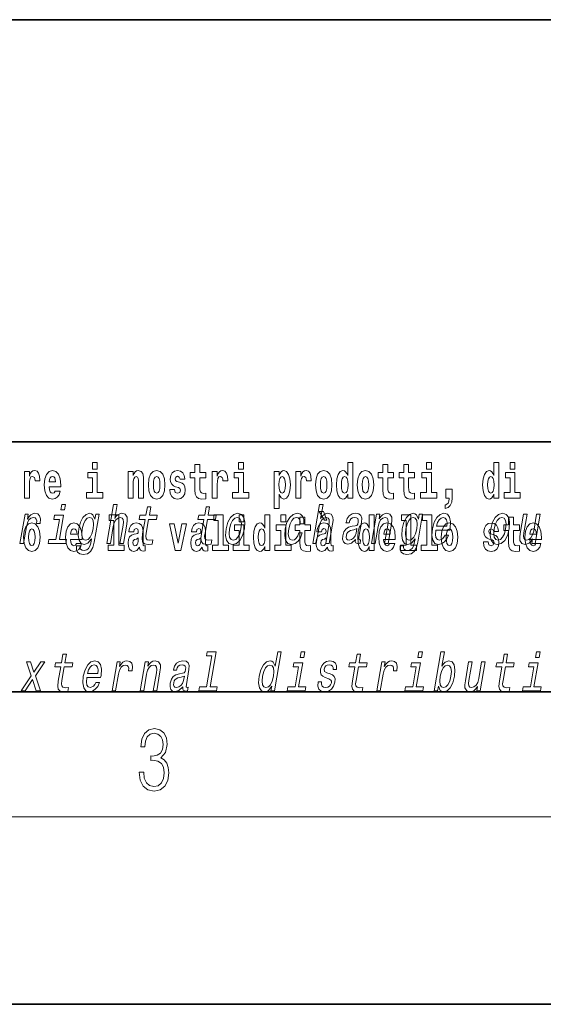
# Model space of a CAD drawing. Extents: x 0 to 210, y 0 to 297.
# Drawn here: x 128 to 145, y 0 to 32 of the extents above; entities that cross this region are included whole.
import ezdxf

# ---------------------------------------------------------------- set-up
doc = ezdxf.new("R2010")
doc.units = 0

msp = doc.modelspace()

# ---------------------------------------------------------------- linework, layer by layer
at = {"color": 7, "lineweight": 35}
for p, q in [((20, 31.5), (200, 31.5)), ((147.812393, 18), (71, 18)), ((20, 10), (200, 10)), ((20, 10), (200, 10)), ((0, 0), (210, 0))]:
    msp.add_line(p, q, dxfattribs=at)
at = {"color": 7, "lineweight": 13}
msp.add_line((204, 6), (16, 6), dxfattribs=at)
for points in [[(130.524338, 17.331532), (130.524338, 17.115969), (130.680786, 17.115969), (130.680786, 17.331532)], [(135.199829, 17.331532), (135.199829, 17.115969), (135.356262, 17.115969), (135.356262, 17.331532)], [(138.692551, 16.325047), (138.692551, 16.193491), (138.851212, 16.193491), (138.851212, 17.331532), (138.692551, 17.331532), (138.692551, 16.914673), (138.66037, 16.985998), (138.624878, 17.036718), (138.58493, 17.065248), (138.53833, 17.074759), (138.45401, 17.043058), (138.387436, 16.954298), (138.344177, 16.811647), (138.328644, 16.61986), (138.344177, 16.426489), (138.387436, 16.282251), (138.45401, 16.193491), (138.53833, 16.163376), (138.586029, 16.172886), (138.625977, 16.201416), (138.66037, 16.252136)], [(141.211136, 17.331532), (141.211136, 17.115969), (141.367584, 17.115969), (141.367584, 17.331532)], [(143.368011, 16.325047), (143.368011, 16.193491), (143.526672, 16.193491), (143.526672, 17.331532), (143.368011, 17.331532), (143.368011, 16.914673), (143.335846, 16.985998), (143.300323, 17.036718), (143.260391, 17.065248), (143.213791, 17.074759), (143.129471, 17.043058), (143.062897, 16.954298), (143.019623, 16.811647), (143.004089, 16.61986), (143.019623, 16.426489), (143.062897, 16.282251), (143.129471, 16.193491), (143.213791, 16.163376), (143.261505, 16.172886), (143.301453, 16.201416), (143.335846, 16.252136)], [(143.882828, 17.331532), (143.882828, 17.115969), (144.039276, 17.115969), (144.039276, 17.331532)], [(128.347473, 17.044643), (128.347473, 16.193491), (128.507248, 16.193491), (128.507248, 16.6262), (128.510574, 16.74032), (128.527222, 16.822742), (128.558289, 16.873463), (128.609314, 16.890898), (128.665909, 16.854443), (128.681442, 16.811647), (128.686981, 16.753), (128.686981, 16.748245), (128.841202, 16.748245), (128.841202, 16.76251), (128.831223, 16.898823), (128.802368, 16.995508), (128.752441, 17.052568), (128.680328, 17.073174), (128.622635, 17.062078), (128.576035, 17.030378), (128.537201, 16.976488), (128.507248, 16.900408), (128.507248, 17.044643)], [(129.329391, 16.421734), (129.296112, 16.367842), (129.248398, 16.348822), (129.206238, 16.361502), (129.172943, 16.399544), (129.148544, 16.462944), (129.137451, 16.550119), (129.509125, 16.550119), (129.510239, 16.60718), (129.492493, 16.808477), (129.440338, 16.955883), (129.357132, 17.044643), (129.243958, 17.074759), (129.136337, 17.043058), (129.053131, 16.954298), (128.999863, 16.810062), (128.982117, 16.61986), (128.999863, 16.426489), (129.053131, 16.282251), (129.134125, 16.193491), (129.240631, 16.163376), (129.329391, 16.179226), (129.400406, 16.225191), (129.454773, 16.304441), (129.495819, 16.421734)], [(130.851639, 16.369427), (130.680786, 16.369427), (130.680786, 17.016113), (130.380096, 17.016113), (130.380096, 16.838593), (130.524338, 16.838593), (130.524338, 16.369427), (130.33461, 16.369427), (130.33461, 16.193491), (130.851639, 16.193491)], [(131.666031, 17.044643), (131.666031, 16.193491), (131.824692, 16.193491), (131.824692, 16.61669), (131.829132, 16.732395), (131.845764, 16.814817), (131.877945, 16.863953), (131.927872, 16.881388), (131.968933, 16.865538), (131.991119, 16.824327), (131.998886, 16.75617), (132.001099, 16.66741), (132.001099, 16.193491), (132.15976, 16.193491), (132.15976, 16.710205), (132.154205, 16.862368), (132.132019, 16.976488), (132.080994, 17.047813), (131.990005, 17.073174), (131.936752, 17.063663), (131.892365, 17.035133), (131.855759, 16.985998), (131.824692, 16.914673), (131.824692, 17.044643)], [(132.315094, 16.618275), (132.33284, 16.423319), (132.384995, 16.280666), (132.468201, 16.193491), (132.579163, 16.163376), (132.688995, 16.193491), (132.772217, 16.280666), (132.824356, 16.423319), (132.843216, 16.618275), (132.824356, 16.811647), (132.772217, 16.955883), (132.687897, 17.043058), (132.578049, 17.074759), (132.468201, 17.043058), (132.384995, 16.955883), (132.33284, 16.811647)], [(133.280365, 16.531099), (133.323639, 16.500984), (133.339172, 16.443924), (133.314758, 16.374182), (133.243759, 16.347237), (133.176071, 16.378937), (133.149445, 16.467699), (132.99855, 16.467699), (133.014084, 16.337727), (133.061798, 16.241041), (133.138351, 16.183981), (133.242645, 16.163376), (133.350266, 16.183981), (133.429047, 16.241041), (133.477859, 16.332972), (133.494507, 16.456604), (133.4823, 16.551704), (133.449005, 16.624615), (133.392426, 16.67692), (133.312546, 16.70862), (133.225998, 16.729225), (133.184952, 16.75617), (133.169418, 16.813232), (133.188278, 16.868708), (133.240417, 16.892483), (133.301453, 16.867123), (133.325867, 16.805307), (133.477859, 16.805307), (133.477859, 16.808477), (133.461212, 16.916258), (133.414612, 17.000263), (133.340286, 17.054153), (133.242645, 17.073174), (133.145004, 17.054153), (133.074005, 16.998678), (133.029617, 16.913088), (133.015198, 16.802137), (133.026291, 16.710205), (133.05957, 16.637295), (133.112823, 16.58499), (133.186066, 16.554874)], [(134.149109, 17.016113), (133.959381, 17.016113), (133.959381, 17.264961), (133.802948, 17.264961), (133.802948, 17.016113), (133.654266, 17.016113), (133.654266, 16.838593), (133.802948, 16.838593), (133.802948, 16.459774), (133.812927, 16.323462), (133.848434, 16.231531), (133.916122, 16.180811), (134.022629, 16.163376), (134.149109, 16.171301), (134.149109, 16.351992), (134.075897, 16.345652), (134.015976, 16.358332), (133.980469, 16.396374), (133.963837, 16.458189), (133.959381, 16.540609), (133.959381, 16.838593), (134.149109, 16.838593)], [(134.35881, 17.044643), (134.35881, 16.193491), (134.518585, 16.193491), (134.518585, 16.6262), (134.521912, 16.74032), (134.538559, 16.822742), (134.569626, 16.873463), (134.620667, 16.890898), (134.677246, 16.854443), (134.69278, 16.811647), (134.698334, 16.753), (134.698334, 16.748245), (134.852539, 16.748245), (134.852539, 16.76251), (134.84256, 16.898823), (134.813721, 16.995508), (134.763794, 17.052568), (134.691666, 17.073174), (134.633972, 17.062078), (134.587372, 17.030378), (134.548538, 16.976488), (134.518585, 16.900408), (134.518585, 17.044643)], [(135.52713, 16.369427), (135.356262, 16.369427), (135.356262, 17.016113), (135.055588, 17.016113), (135.055588, 16.838593), (135.199829, 16.838593), (135.199829, 16.369427), (135.010101, 16.369427), (135.010101, 16.193491), (135.52713, 16.193491)], [(136.338181, 17.046228), (136.338181, 15.863808), (136.496841, 15.863808), (136.496841, 16.325047), (136.527908, 16.252136), (136.562302, 16.201416), (136.651062, 16.163376), (136.734283, 16.193491), (136.800842, 16.282251), (136.844116, 16.426489), (136.860748, 16.61986), (136.844116, 16.811647), (136.800842, 16.954298), (136.734283, 17.043058), (136.651062, 17.074759), (136.602234, 17.065248), (136.562302, 17.036718), (136.527908, 16.985998), (136.496841, 16.914673), (136.496841, 17.046228)], [(137.030518, 17.044643), (137.030518, 16.193491), (137.190277, 16.193491), (137.190277, 16.6262), (137.193604, 16.74032), (137.210251, 16.822742), (137.241318, 16.873463), (137.292358, 16.890898), (137.348938, 16.854443), (137.364471, 16.811647), (137.370026, 16.753), (137.370026, 16.748245), (137.524246, 16.748245), (137.524246, 16.76251), (137.514252, 16.898823), (137.485413, 16.995508), (137.435486, 17.052568), (137.363373, 17.073174), (137.305664, 17.062078), (137.259064, 17.030378), (137.220245, 16.976488), (137.190277, 16.900408), (137.190277, 17.044643)], [(137.658493, 16.618275), (137.676239, 16.423319), (137.728394, 16.280666), (137.811615, 16.193491), (137.922546, 16.163376), (138.032394, 16.193491), (138.115601, 16.280666), (138.167755, 16.423319), (138.186615, 16.618275), (138.167755, 16.811647), (138.115601, 16.955883), (138.031281, 17.043058), (137.921448, 17.074759), (137.811615, 17.043058), (137.728394, 16.955883), (137.676239, 16.811647)], [(138.994339, 16.618275), (139.012085, 16.423319), (139.06424, 16.280666), (139.147461, 16.193491), (139.258392, 16.163376), (139.36824, 16.193491), (139.451447, 16.280666), (139.503601, 16.423319), (139.522461, 16.618275), (139.503601, 16.811647), (139.451447, 16.955883), (139.367126, 17.043058), (139.257294, 17.074759), (139.147461, 17.043058), (139.06424, 16.955883), (139.012085, 16.811647)], [(140.160431, 17.016113), (139.970703, 17.016113), (139.970703, 17.264961), (139.81427, 17.264961), (139.81427, 17.016113), (139.665588, 17.016113), (139.665588, 16.838593), (139.81427, 16.838593), (139.81427, 16.459774), (139.824249, 16.323462), (139.859756, 16.231531), (139.927429, 16.180811), (140.033936, 16.163376), (140.160431, 16.171301), (140.160431, 16.351992), (140.087204, 16.345652), (140.027283, 16.358332), (139.991791, 16.396374), (139.975143, 16.458189), (139.970703, 16.540609), (139.970703, 16.838593), (140.160431, 16.838593)], [(140.828354, 17.016113), (140.638626, 17.016113), (140.638626, 17.264961), (140.482178, 17.264961), (140.482178, 17.016113), (140.333511, 17.016113), (140.333511, 16.838593), (140.482178, 16.838593), (140.482178, 16.459774), (140.492172, 16.323462), (140.527679, 16.231531), (140.595367, 16.180811), (140.701874, 16.163376), (140.828354, 16.171301), (140.828354, 16.351992), (140.755127, 16.345652), (140.695221, 16.358332), (140.659698, 16.396374), (140.643066, 16.458189), (140.638626, 16.540609), (140.638626, 16.838593), (140.828354, 16.838593)], [(141.538437, 16.369427), (141.367584, 16.369427), (141.367584, 17.016113), (141.066895, 17.016113), (141.066895, 16.838593), (141.211136, 16.838593), (141.211136, 16.369427), (141.021408, 16.369427), (141.021408, 16.193491), (141.538437, 16.193491)], [(144.210129, 16.369427), (144.039276, 16.369427), (144.039276, 17.016113), (143.738586, 17.016113), (143.738586, 16.838593), (143.882828, 16.838593), (143.882828, 16.369427), (143.6931, 16.369427), (143.6931, 16.193491), (144.210129, 16.193491)], [(129.347137, 16.713375), (129.140778, 16.713375), (129.149658, 16.786285), (129.172943, 16.841763), (129.205124, 16.876633), (129.243958, 16.889313), (129.285004, 16.876633), (129.317184, 16.843348), (129.337158, 16.787872)], [(132.579163, 16.886143), (132.623535, 16.868708), (132.65683, 16.817987), (132.676788, 16.73398), (132.684555, 16.61986), (132.676788, 16.504154), (132.65683, 16.420149), (132.623535, 16.369427), (132.579163, 16.353577), (132.533661, 16.369427), (132.500381, 16.421734), (132.480408, 16.507324), (132.473755, 16.6262), (132.480408, 16.73715), (132.501495, 16.817987), (132.534775, 16.868708)], [(136.597809, 16.884558), (136.639969, 16.867123), (136.673248, 16.816402), (136.694336, 16.73398), (136.702087, 16.61986), (136.694336, 16.504154), (136.673248, 16.420149), (136.639969, 16.369427), (136.597809, 16.353577), (136.551208, 16.369427), (136.516815, 16.421734), (136.495728, 16.507324), (136.489075, 16.6262), (136.495728, 16.73715), (136.517914, 16.817987), (136.552307, 16.867123)], [(137.922546, 16.886143), (137.966934, 16.868708), (138.000214, 16.817987), (138.020203, 16.73398), (138.027954, 16.61986), (138.020203, 16.504154), (138.000214, 16.420149), (137.966934, 16.369427), (137.922546, 16.353577), (137.877075, 16.369427), (137.843781, 16.421734), (137.823807, 16.507324), (137.817154, 16.6262), (137.823807, 16.73715), (137.844879, 16.817987), (137.878174, 16.868708)], [(138.591583, 16.884558), (138.637085, 16.867123), (138.670364, 16.817987), (138.692551, 16.73398), (138.700317, 16.61986), (138.692551, 16.504154), (138.670364, 16.420149), (138.635971, 16.369427), (138.591583, 16.353577), (138.548309, 16.369427), (138.51503, 16.420149), (138.493958, 16.504154), (138.487305, 16.61986), (138.493958, 16.73398), (138.51503, 16.816402), (138.548309, 16.867123)], [(139.258392, 16.886143), (139.30278, 16.868708), (139.33606, 16.817987), (139.356049, 16.73398), (139.3638, 16.61986), (139.356049, 16.504154), (139.33606, 16.420149), (139.30278, 16.369427), (139.258392, 16.353577), (139.212921, 16.369427), (139.179626, 16.421734), (139.159653, 16.507324), (139.153, 16.6262), (139.159653, 16.73715), (139.180725, 16.817987), (139.21402, 16.868708)], [(143.267059, 16.884558), (143.312531, 16.867123), (143.345825, 16.817987), (143.368011, 16.73398), (143.375778, 16.61986), (143.368011, 16.504154), (143.345825, 16.420149), (143.311432, 16.369427), (143.267059, 16.353577), (143.223785, 16.369427), (143.190491, 16.420149), (143.169403, 16.504154), (143.16275, 16.61986), (143.169403, 16.73398), (143.190491, 16.816402), (143.223785, 16.867123)], [(141.803619, 15.863808), (141.900146, 15.893923), (141.97226, 15.960494), (142.016632, 16.06669), (142.032166, 16.204586), (142.032166, 16.485134), (141.828018, 16.485134), (141.828018, 16.193491), (141.938965, 16.193491), (141.938965, 16.171301), (141.930084, 16.093636), (141.905685, 16.03499), (141.863525, 15.995364), (141.803619, 15.973174)], [(129.664917, 15.988552), (129.547379, 15.988552), (129.517349, 15.815641), (129.634903, 15.815641)], [(130.987366, 14.747053), (131.098602, 14.747053), (131.191681, 15.283076), (131.224365, 15.405843), (131.276642, 15.495756), (131.343124, 15.551087), (131.422577, 15.571837), (131.48024, 15.554546), (131.510056, 15.50786), (131.515503, 15.43005), (131.503799, 15.326303), (131.403214, 14.747053), (131.51445, 14.747053), (131.620438, 15.357428), (131.636688, 15.480194), (131.631653, 15.582211), (131.573303, 15.675584), (131.462723, 15.708436), (131.397415, 15.696333), (131.337357, 15.66348), (131.282852, 15.611607), (131.23642, 15.540713), (131.314178, 15.988552), (131.202942, 15.988552)], [(132.210739, 15.514776), (132.129974, 15.049646), (132.111435, 14.899215), (132.128815, 14.795468), (132.189087, 14.734949), (132.305573, 14.7142), (132.438507, 14.722846), (132.461334, 14.854258), (132.363464, 14.843884), (132.278656, 14.857716), (132.239395, 14.900944), (132.231781, 14.973566), (132.245712, 15.075583), (132.321976, 15.514776), (132.576035, 15.514776), (132.598557, 15.64446), (132.344498, 15.64446), (132.391632, 15.915929), (132.280396, 15.915929), (132.233261, 15.64446), (132.041138, 15.64446), (132.018616, 15.514776)], [(134.092575, 15.514776), (134.01181, 15.049646), (133.993271, 14.899215), (134.010651, 14.795468), (134.070923, 14.734949), (134.187393, 14.7142), (134.320343, 14.722846), (134.34317, 14.854258), (134.2453, 14.843884), (134.160492, 14.857716), (134.121231, 14.900944), (134.113617, 14.973566), (134.127533, 15.075583), (134.203796, 15.514776), (134.457855, 15.514776), (134.480377, 15.64446), (134.226318, 15.64446), (134.273468, 15.915929), (134.162231, 15.915929), (134.115097, 15.64446), (133.922974, 15.64446), (133.900452, 15.514776)], [(137.573761, 14.747053), (137.684998, 14.747053), (137.778076, 15.283076), (137.81076, 15.405843), (137.863037, 15.495756), (137.92952, 15.551087), (138.008957, 15.571837), (138.066635, 15.554546), (138.096436, 15.50786), (138.101898, 15.43005), (138.090195, 15.326303), (137.989609, 14.747053), (138.10083, 14.747053), (138.206818, 15.357428), (138.223099, 15.480194), (138.218063, 15.582211), (138.159698, 15.675584), (138.049103, 15.708436), (137.983826, 15.696333), (137.923767, 15.66348), (137.869247, 15.611607), (137.822815, 15.540713), (137.900574, 15.988552), (137.789337, 15.988552)], [(137.919128, 15.770594), (137.779327, 15.770594), (137.949066, 15.483706), (138.025635, 15.483706)], [(128.206329, 14.747053), (128.317566, 14.747053), (128.409744, 15.277889), (128.443344, 15.405843), (128.493378, 15.497485), (128.558594, 15.552816), (128.636475, 15.571837), (128.690002, 15.559733), (128.725708, 15.525151), (128.740768, 15.466362), (128.735809, 15.386823), (128.848297, 15.386823), (128.857452, 15.52688), (128.83316, 15.627169), (128.774139, 15.687687), (128.682953, 15.708436), (128.616089, 15.694604), (128.554474, 15.660022), (128.494965, 15.601232), (128.441971, 15.521693), (128.468689, 15.675584), (128.367569, 15.675584)], [(129.467773, 14.875007), (129.601379, 15.64446), (129.31572, 15.64446), (129.293198, 15.514776), (129.467636, 15.514776), (129.356537, 14.875007), (129.129028, 14.875007), (129.106812, 14.747053), (129.675598, 14.747053), (129.697815, 14.875007)], [(130.582001, 14.788551), (130.736023, 15.675584), (130.629852, 15.675584), (130.603729, 15.525151), (130.540237, 15.661751), (130.493164, 15.696333), (130.435852, 15.708436), (130.322418, 15.673854), (130.222168, 15.577024), (130.140808, 15.421405), (130.08551, 15.212183), (130.067841, 15.001232), (130.095169, 14.845613), (130.161469, 14.747053), (130.263214, 14.7142), (130.325974, 14.726304), (130.381943, 14.757428), (130.49324, 14.88884), (130.470428, 14.757428), (130.442291, 14.653682), (130.401581, 14.579329), (130.340973, 14.536102), (130.258652, 14.52054), (130.190933, 14.530915), (130.146149, 14.556851), (130.124878, 14.601809), (130.126541, 14.662327), (130.019104, 14.662327), (130.017899, 14.655411), (130.015106, 14.544747), (130.05127, 14.461751), (130.122849, 14.408148), (130.229507, 14.389128), (130.365479, 14.415065), (130.465302, 14.487687), (130.536499, 14.613912)], [(130.200531, 15.212183), (130.238632, 15.366074), (130.292572, 15.480194), (130.357376, 15.547629), (130.432358, 15.571837), (130.502731, 15.547629), (130.546631, 15.480194), (130.560944, 15.366074), (130.54686, 15.212183), (130.506897, 15.054834), (130.453247, 14.942442), (130.385635, 14.873278), (130.307159, 14.8508), (130.240265, 14.873278), (130.199188, 14.942442), (130.184875, 15.056563)], [(131.063446, 15.477365), (131.207687, 15.477365), (131.207687, 14.692782), (131.024628, 14.692782), (131.024628, 14.516846), (131.541656, 14.516847), (131.541656, 14.692782), (131.364136, 14.692782), (131.364136, 15.654886), (131.063446, 15.654886)], [(134.403091, 15.477365), (134.547333, 15.477365), (134.547333, 14.692783), (134.364258, 14.692783), (134.364258, 14.516847), (134.881287, 14.516847), (134.881287, 14.692783), (134.703766, 14.692783), (134.703766, 15.654886), (134.403091, 15.654886)], [(134.79863, 15.210454), (134.782227, 14.999503), (134.813339, 14.843884), (134.888794, 14.747053), (135.006958, 14.7142), (135.135269, 14.747053), (135.244049, 14.842154), (135.329224, 14.997773), (135.387634, 15.210454), (135.402786, 15.421405), (135.371964, 15.578753), (135.296204, 15.673854), (135.179611, 15.708436), (135.049744, 15.673854), (134.940643, 15.577024), (134.855484, 15.421405)], [(134.912689, 15.212183), (134.95108, 15.367803), (135.005997, 15.480194), (135.07489, 15.549358), (135.156189, 15.573566), (135.227829, 15.549358), (135.272995, 15.481923), (135.288574, 15.367803), (135.274185, 15.212183), (135.234222, 15.054834), (135.179016, 14.940713), (135.110123, 14.871549), (135.03038, 14.849071), (134.957184, 14.871549), (134.912323, 14.940713), (134.896729, 15.054834)], [(135.215256, 15.654887), (135.215256, 15.439325), (135.371689, 15.439325), (135.371689, 15.654887)], [(136.036285, 14.648403), (136.036285, 14.516847), (136.194946, 14.516847), (136.194946, 15.654887), (136.036285, 15.654887), (136.036285, 15.238029), (136.00412, 15.309354), (135.968597, 15.360074), (135.928665, 15.388604), (135.882065, 15.398114), (135.797745, 15.366414), (135.731171, 15.277654), (135.687897, 15.135002), (135.672363, 14.943215), (135.687897, 14.749844), (135.731171, 14.605607), (135.797745, 14.516847), (135.882065, 14.486732), (135.929779, 14.496242), (135.969727, 14.524772), (136.00412, 14.575492)], [(136.551102, 15.654887), (136.551102, 15.439325), (136.70755, 15.439325), (136.70755, 15.654887)], [(137.172928, 15.367803), (137.282898, 15.367803), (137.284149, 15.506131), (137.248718, 15.615065), (137.175751, 15.6825), (137.070282, 15.708436), (136.942932, 15.673854), (136.833847, 15.577024), (136.748383, 15.419676), (136.691528, 15.208725), (136.674164, 14.999503), (136.70401, 14.843884), (136.776947, 14.747053), (136.893845, 14.7142), (137.00705, 14.740137), (137.10434, 14.812759), (137.182312, 14.92688), (137.234009, 15.079041), (137.127838, 15.079041), (137.092072, 14.982212), (137.044067, 14.909589), (136.985687, 14.864633), (136.921356, 14.8508), (136.84816, 14.873278), (136.80455, 14.942442), (136.789948, 15.054834), (136.806183, 15.213912), (136.844589, 15.369532), (136.899506, 15.481923), (136.968384, 15.551087), (137.047165, 15.575295), (137.110199, 15.559733), (137.152588, 15.519964), (137.174042, 15.454258)], [(137.504166, 15.339469), (137.314438, 15.339469), (137.314438, 15.588316), (137.15799, 15.588316), (137.15799, 15.339469), (137.009323, 15.339469), (137.009323, 15.161947), (137.15799, 15.161947), (137.15799, 14.783129), (137.167984, 14.646818), (137.203491, 14.554887), (137.271179, 14.504167), (137.377686, 14.486732), (137.504166, 14.494657), (137.504166, 14.675348), (137.430939, 14.669008), (137.371033, 14.681688), (137.33551, 14.719728), (137.318878, 14.781544), (137.314438, 14.863965), (137.314438, 15.161947), (137.504166, 15.161947)], [(138.938904, 14.868091), (138.938004, 14.862904), (138.934113, 14.804113), (138.945862, 14.762615), (139.019775, 14.729762), (139.084122, 14.743595), (139.104538, 14.861175), (139.077087, 14.855987), (139.045609, 14.878466), (139.0513, 14.94763), (139.134766, 15.428321), (139.14093, 15.551087), (139.111694, 15.637543), (139.04361, 15.689416), (138.938202, 15.708436), (138.82843, 15.687687), (138.739838, 15.628898), (138.674637, 15.537255), (138.637192, 15.416218), (138.635391, 15.405843), (138.735245, 15.405843), (138.756699, 15.478465), (138.793518, 15.530338), (138.844421, 15.561462), (138.910995, 15.573566), (138.97142, 15.56492), (139.011169, 15.538984), (139.029892, 15.494027), (139.027939, 15.43178), (139.010269, 15.359157), (138.983734, 15.322845), (138.930176, 15.305554), (138.832977, 15.291721), (138.718872, 15.260598), (138.632156, 15.205266), (138.57164, 15.118811), (138.535522, 14.990857), (138.528351, 14.876736), (138.552811, 14.79201), (138.606705, 14.738408), (138.690613, 14.719387), (138.814484, 14.755698)], [(139.3759, 14.648403), (139.3759, 14.516847), (139.534561, 14.516847), (139.534561, 15.654887), (139.3759, 15.654887), (139.3759, 15.238029), (139.343719, 15.309354), (139.308228, 15.360075), (139.26828, 15.388605), (139.22168, 15.398115), (139.13736, 15.366415), (139.070786, 15.277654), (139.027527, 15.135002), (139.011993, 14.943215), (139.027527, 14.749844), (139.070786, 14.605608), (139.13736, 14.516847), (139.22168, 14.486732), (139.269379, 14.496242), (139.309326, 14.524772), (139.343719, 14.575493)], [(139.455582, 14.747053), (139.566803, 14.747053), (139.659882, 15.283076), (139.692581, 15.405843), (139.744858, 15.495756), (139.81134, 15.551087), (139.890778, 15.571837), (139.948456, 15.554546), (139.978271, 15.50786), (139.983704, 15.43005), (139.972015, 15.326303), (139.871429, 14.747053), (139.982666, 14.747053), (140.088654, 15.357428), (140.104919, 15.480194), (140.099884, 15.582211), (140.041519, 15.675584), (139.930939, 15.708436), (139.86438, 15.696333), (139.804321, 15.66348), (139.74794, 15.608149), (139.69838, 15.533796), (139.722992, 15.675584), (139.616821, 15.675584)], [(140.932037, 14.788551), (141.086075, 15.675584), (140.979904, 15.675584), (140.953781, 15.525151), (140.890289, 15.661751), (140.843201, 15.696333), (140.785889, 15.708436), (140.672455, 15.673854), (140.572205, 15.577024), (140.490845, 15.421405), (140.435547, 15.212183), (140.417877, 15.001232), (140.445206, 14.845613), (140.511505, 14.747053), (140.613251, 14.7142), (140.676025, 14.726304), (140.731995, 14.757428), (140.843292, 14.88884), (140.820465, 14.757428), (140.792328, 14.653682), (140.751617, 14.579329), (140.691025, 14.536102), (140.608688, 14.52054), (140.540985, 14.530915), (140.496185, 14.556851), (140.474915, 14.601809), (140.476593, 14.662327), (140.369141, 14.662327), (140.367935, 14.655411), (140.365143, 14.544747), (140.401306, 14.461751), (140.472885, 14.408148), (140.579559, 14.389128), (140.715515, 14.415065), (140.815338, 14.487687), (140.886551, 14.613912)], [(140.414398, 15.477365), (140.55864, 15.477365), (140.55864, 14.692783), (140.375565, 14.692783), (140.375565, 14.516847), (140.892609, 14.516847), (140.892609, 14.692783), (140.715088, 14.692783), (140.715088, 15.654887), (140.414398, 15.654887)], [(140.550568, 15.212183), (140.588669, 15.366074), (140.642609, 15.480194), (140.707413, 15.547629), (140.782394, 15.571837), (140.852768, 15.547629), (140.896667, 15.480194), (140.91098, 15.366074), (140.896912, 15.212183), (140.856934, 15.054834), (140.803284, 14.942442), (140.735672, 14.873278), (140.657196, 14.8508), (140.590317, 14.873278), (140.549225, 14.942442), (140.534927, 15.056563)], [(141.082321, 15.477365), (141.226562, 15.477365), (141.226562, 14.692783), (141.043488, 14.692783), (141.043488, 14.516847), (141.560516, 14.516847), (141.560516, 14.692783), (141.382996, 14.692783), (141.382996, 15.654887), (141.082321, 15.654887)], [(141.50769, 15.167226), (141.952606, 15.167226), (141.966187, 15.238119), (141.980499, 15.436967), (141.950699, 15.58567), (141.877838, 15.675584), (141.765991, 15.708436), (141.644958, 15.673854), (141.539673, 15.577024), (141.455475, 15.419676), (141.399216, 15.212183), (141.381241, 14.999503), (141.411102, 14.843884), (141.481506, 14.747053), (141.589539, 14.7142), (141.692047, 14.736678), (141.783142, 14.795468), (141.858765, 14.88884), (141.91452, 15.013335), (141.80455, 15.013335), (141.769775, 14.944171), (141.727905, 14.892298), (141.627167, 14.8508), (141.558426, 14.86982), (141.514587, 14.930339), (141.496307, 15.028897), (141.50679, 15.162039)], [(141.529907, 15.29518), (141.564529, 15.414488), (141.613968, 15.502673), (141.67511, 15.556275), (141.746658, 15.575295), (141.810349, 15.556275), (141.852859, 15.502673), (141.869141, 15.414488), (141.859802, 15.29518)], [(143.26683, 15.210454), (143.250427, 14.999503), (143.28154, 14.843884), (143.356995, 14.747053), (143.475159, 14.7142), (143.60347, 14.747053), (143.712265, 14.842154), (143.797424, 14.997773), (143.855835, 15.210454), (143.870987, 15.421405), (143.840179, 15.578753), (143.764404, 15.673854), (143.647797, 15.708436), (143.517929, 15.673854), (143.408844, 15.577024), (143.323685, 15.421405)], [(143.38089, 15.212183), (143.419281, 15.367803), (143.474197, 15.480194), (143.543091, 15.549358), (143.62439, 15.573566), (143.69603, 15.549358), (143.741196, 15.481923), (143.756775, 15.367803), (143.742386, 15.212183), (143.702423, 15.054834), (143.647217, 14.940713), (143.578339, 14.871549), (143.498581, 14.849071), (143.425385, 14.871549), (143.380524, 14.940713), (143.364929, 15.054834)], [(144.183395, 15.33947), (143.993668, 15.33947), (143.993668, 15.588317), (143.837219, 15.588317), (143.837219, 15.33947), (143.688553, 15.33947), (143.688553, 15.161948), (143.837219, 15.161948), (143.837219, 14.78313), (143.847214, 14.646818), (143.882721, 14.554888), (143.950409, 14.504168), (144.056915, 14.486732), (144.183395, 14.494658), (144.183395, 14.675348), (144.110168, 14.669008), (144.050262, 14.681688), (144.01474, 14.719729), (143.998108, 14.781545), (143.993668, 14.863965), (143.993668, 15.161948), (144.183395, 15.161948)], [(144.844666, 15.675584), (144.733429, 15.675584), (144.64035, 15.139561), (144.606094, 15.015064), (144.553833, 14.925151), (144.487335, 14.86982), (144.40976, 14.852529), (144.352753, 14.866362), (144.322037, 14.90786), (144.312866, 14.978753), (144.325226, 15.079041), (144.428802, 15.675584), (144.317581, 15.675584), (144.211578, 15.065208), (144.194061, 14.942442), (144.200363, 14.840425), (144.257462, 14.747053), (144.369293, 14.7142), (144.434601, 14.726304), (144.494354, 14.757428), (144.550446, 14.81103), (144.601868, 14.88884), (144.57724, 14.747053), (144.683411, 14.747053)], [(128.322968, 14.941629), (128.340714, 14.746673), (128.392853, 14.604022), (128.476074, 14.516846), (128.587021, 14.486731), (128.696869, 14.516846), (128.780075, 14.604022), (128.832214, 14.746673), (128.851089, 14.941629), (128.832214, 15.135001), (128.780075, 15.279238), (128.695755, 15.366414), (128.585907, 15.398114), (128.476074, 15.366414), (128.392853, 15.279238), (128.340714, 15.135001)], [(128.587021, 15.209497), (128.631409, 15.192062), (128.664688, 15.141341), (128.684662, 15.057336), (128.692429, 14.943214), (128.684662, 14.827509), (128.664688, 14.743503), (128.631409, 14.692782), (128.587021, 14.676932), (128.541534, 14.692782), (128.50824, 14.745088), (128.488281, 14.830679), (128.481613, 14.949554), (128.488281, 15.060506), (128.509354, 15.141341), (128.542633, 15.192062)], [(130.012741, 14.745089), (129.979462, 14.691197), (129.931747, 14.672177), (129.889587, 14.684857), (129.856308, 14.722898), (129.831894, 14.786299), (129.820801, 14.873474), (130.19249, 14.873474), (130.193604, 14.930534), (130.175842, 15.131832), (130.123688, 15.279238), (130.040482, 15.367999), (129.927307, 15.398114), (129.819687, 15.366414), (129.736481, 15.277653), (129.683228, 15.133416), (129.665466, 14.943214), (129.683228, 14.749844), (129.736481, 14.605607), (129.817474, 14.516846), (129.923981, 14.486731), (130.012741, 14.502581), (130.083755, 14.548547), (130.138123, 14.627797), (130.179169, 14.745089)], [(130.030502, 15.036731), (129.824127, 15.036731), (129.833008, 15.109641), (129.856308, 15.165117), (129.888489, 15.199987), (129.927307, 15.212667), (129.968369, 15.199987), (130.000549, 15.166702), (130.020508, 15.111226)], [(131.845657, 15.111227), (131.863419, 15.193647), (131.919998, 15.222178), (131.972137, 15.199987), (131.989899, 15.136587), (131.983246, 15.087451), (131.96106, 15.063676), (131.921112, 15.054166), (131.858978, 15.044656), (131.774658, 15.012956), (131.713623, 14.95431), (131.677017, 14.870304), (131.66481, 14.760939), (131.677017, 14.646817), (131.713623, 14.559642), (131.77243, 14.507336), (131.852325, 14.486731), (131.947739, 14.520017), (132.030945, 14.619872), (132.043152, 14.562812), (132.066452, 14.524772), (132.099731, 14.505751), (132.147446, 14.497826), (132.210693, 14.510507), (132.210693, 14.675347), (132.184067, 14.670592), (132.14856, 14.691197), (132.141907, 14.756184), (132.141907, 15.133417), (132.128586, 15.249123), (132.088654, 15.331544), (132.018738, 15.380679), (131.919998, 15.398114), (131.824585, 15.377509), (131.753571, 15.322034), (131.708084, 15.234858), (131.693665, 15.123907), (131.693665, 15.111227)], [(132.992889, 15.367999), (133.171524, 14.516847), (133.354599, 14.516847), (133.531006, 15.367999), (133.383453, 15.367999), (133.264725, 14.756184), (133.141571, 15.367999)], [(133.849442, 15.111227), (133.867188, 15.193647), (133.923782, 15.222178), (133.975922, 15.199987), (133.993683, 15.136587), (133.98703, 15.087452), (133.964828, 15.063677), (133.924896, 15.054167), (133.862762, 15.044656), (133.778442, 15.012956), (133.717407, 14.95431), (133.680801, 14.870304), (133.668594, 14.760939), (133.680801, 14.646817), (133.717407, 14.559642), (133.776215, 14.507337), (133.856094, 14.486732), (133.951508, 14.520017), (134.034729, 14.619872), (134.046936, 14.562812), (134.070236, 14.524772), (134.103516, 14.505752), (134.15123, 14.497827), (134.214478, 14.510507), (134.214478, 14.675348), (134.187836, 14.670593), (134.152344, 14.691198), (134.145676, 14.756184), (134.145676, 15.133417), (134.13237, 15.249123), (134.092422, 15.331544), (134.022522, 15.380679), (133.923782, 15.398114), (133.828369, 15.377509), (133.757355, 15.322034), (133.711868, 15.234858), (133.697433, 15.123907), (133.697433, 15.111227)], [(135.542557, 14.692783), (135.371689, 14.692783), (135.371689, 15.339469), (135.071014, 15.339469), (135.071014, 15.161947), (135.215256, 15.161947), (135.215256, 14.692783), (135.025528, 14.692783), (135.025528, 14.516847), (135.542557, 14.516847)], [(135.935333, 15.207912), (135.980804, 15.190477), (136.014099, 15.141342), (136.036285, 15.057337), (136.044052, 14.943215), (136.036285, 14.827509), (136.014099, 14.743504), (135.979706, 14.692783), (135.935333, 14.676933), (135.892059, 14.692783), (135.858765, 14.743504), (135.837677, 14.827509), (135.831024, 14.943215), (135.837677, 15.057337), (135.858765, 15.139757), (135.892059, 15.190477)], [(136.878403, 14.692783), (136.70755, 14.692783), (136.70755, 15.339469), (136.40686, 15.339469), (136.40686, 15.161947), (136.551102, 15.161947), (136.551102, 14.692783), (136.361374, 14.692783), (136.361374, 14.516847), (136.878403, 14.516847)], [(137.856995, 15.111227), (137.874741, 15.193647), (137.931335, 15.222178), (137.983475, 15.199988), (138.001221, 15.136587), (137.994568, 15.087452), (137.972382, 15.063677), (137.932434, 15.054167), (137.8703, 15.044657), (137.78598, 15.012957), (137.724945, 14.95431), (137.688339, 14.870305), (137.676147, 14.760939), (137.688339, 14.646818), (137.724945, 14.559642), (137.783752, 14.507337), (137.863647, 14.486732), (137.959061, 14.520017), (138.042267, 14.619873), (138.054474, 14.562812), (138.077789, 14.524772), (138.111069, 14.505752), (138.158783, 14.497827), (138.222015, 14.510507), (138.222015, 14.675348), (138.195389, 14.670593), (138.159882, 14.691198), (138.153229, 14.756184), (138.153229, 15.133417), (138.139923, 15.249124), (138.099976, 15.331544), (138.03006, 15.38068), (137.931335, 15.398115), (137.835907, 15.377509), (137.764893, 15.322034), (137.719406, 15.234859), (137.704987, 15.123907), (137.704987, 15.111227)], [(138.9617, 15.072125), (138.930908, 14.982212), (138.878448, 14.913048), (138.809967, 14.868091), (138.732697, 14.852529), (138.686157, 14.861175), (138.656845, 14.88884), (138.643768, 14.937255), (138.649155, 15.00469), (138.664719, 15.065208), (138.692444, 15.108437), (138.781738, 15.156852), (138.887726, 15.177601), (138.987213, 15.219099)], [(139.274933, 15.207913), (139.320435, 15.190478), (139.353714, 15.141342), (139.3759, 15.057337), (139.383667, 14.943215), (139.3759, 14.82751), (139.353714, 14.743504), (139.319321, 14.692783), (139.274933, 14.676933), (139.231659, 14.692783), (139.19838, 14.743504), (139.177307, 14.82751), (139.170654, 14.943215), (139.177307, 15.057337), (139.19838, 15.139757), (139.231659, 15.190478)], [(140.031616, 14.745089), (139.998337, 14.691198), (139.950623, 14.672178), (139.908463, 14.684858), (139.875183, 14.722898), (139.850769, 14.7863), (139.839676, 14.873475), (140.211365, 14.873475), (140.212463, 14.930535), (140.194717, 15.131832), (140.142578, 15.279239), (140.059357, 15.368), (139.946198, 15.398115), (139.838562, 15.366415), (139.755356, 15.277654), (139.702087, 15.133417), (139.684341, 14.943215), (139.702087, 14.749844), (139.755356, 14.605608), (139.836349, 14.516847), (139.942871, 14.486732), (140.031616, 14.502582), (140.102631, 14.548547), (140.156998, 14.627798), (140.198044, 14.745089)], [(140.049377, 15.036732), (139.843002, 15.036732), (139.851883, 15.109642), (139.875183, 15.165118), (139.907349, 15.199988), (139.946198, 15.212668), (139.987244, 15.199988), (140.019409, 15.166703), (140.039398, 15.111227)], [(141.681458, 14.941631), (141.699219, 14.746675), (141.751358, 14.604023), (141.834564, 14.516847), (141.945526, 14.486732), (142.055359, 14.516847), (142.13858, 14.604023), (142.19072, 14.746675), (142.209579, 14.941631), (142.19072, 15.135003), (142.13858, 15.279239), (142.05426, 15.366415), (141.944412, 15.398115), (141.834564, 15.366415), (141.751358, 15.279239), (141.699219, 15.135003)], [(141.945526, 15.209498), (141.989899, 15.192063), (142.023193, 15.141343), (142.043152, 15.057337), (142.050934, 14.943216), (142.043152, 14.82751), (142.023193, 14.743505), (141.989899, 14.692783), (141.945526, 14.676933), (141.900024, 14.692783), (141.866745, 14.74509), (141.846771, 14.83068), (141.840118, 14.949556), (141.846771, 15.060507), (141.867859, 15.141343), (141.901138, 15.192063)], [(143.314651, 14.854455), (143.357925, 14.82434), (143.373444, 14.76728), (143.349045, 14.697539), (143.278046, 14.670593), (143.210358, 14.702294), (143.183731, 14.791055), (143.032837, 14.791055), (143.04837, 14.661083), (143.096069, 14.564398), (143.172638, 14.507338), (143.276917, 14.486732), (143.384552, 14.507338), (143.463318, 14.564398), (143.512146, 14.656328), (143.528778, 14.77996), (143.516571, 14.87506), (143.483307, 14.947971), (143.426712, 15.000277), (143.346832, 15.031977), (143.260284, 15.052582), (143.219238, 15.079527), (143.203705, 15.136588), (143.222565, 15.192063), (143.274719, 15.215838), (143.335724, 15.190478), (143.360138, 15.128663), (143.512146, 15.128663), (143.512146, 15.131833), (143.495499, 15.239614), (143.448898, 15.32362), (143.374573, 15.37751), (143.276917, 15.39653), (143.179291, 15.37751), (143.108276, 15.322035), (143.063904, 15.236444), (143.049469, 15.125493), (143.060577, 15.033562), (143.093857, 14.960651), (143.147125, 14.908346), (143.220337, 14.87823)], [(144.707092, 14.74509), (144.673798, 14.691199), (144.626099, 14.672178), (144.583923, 14.684859), (144.550644, 14.722899), (144.52623, 14.7863), (144.515137, 14.873476), (144.886826, 14.873476), (144.887939, 14.930536), (144.870178, 15.131833), (144.818024, 15.27924), (144.734818, 15.368), (144.621643, 15.398115), (144.514038, 15.366415), (144.430817, 15.277655), (144.377563, 15.133418), (144.359802, 14.943216), (144.377563, 14.749845), (144.430817, 14.605608), (144.51181, 14.516848), (144.618317, 14.486732), (144.707092, 14.502583), (144.778091, 14.548548), (144.832458, 14.627798), (144.873505, 14.74509)], [(144.724823, 15.036732), (144.518463, 15.036732), (144.527344, 15.109643), (144.550644, 15.165118), (144.582825, 15.199988), (144.621643, 15.212668), (144.662704, 15.199988), (144.694885, 15.166703), (144.714844, 15.111228)], [(131.987671, 14.821169), (131.978806, 14.756184), (131.955505, 14.707048), (131.921112, 14.675347), (131.880066, 14.665837), (131.834564, 14.692782), (131.817932, 14.762524), (131.831238, 14.830679), (131.871185, 14.867134), (131.938858, 14.886154), (131.987671, 14.91944)], [(133.991455, 14.821169), (133.982574, 14.756184), (133.95929, 14.707048), (133.924896, 14.675348), (133.883835, 14.665837), (133.838348, 14.692783), (133.821701, 14.762524), (133.835022, 14.830679), (133.874969, 14.867134), (133.942642, 14.886155), (133.991455, 14.91944)], [(137.999008, 14.82117), (137.990128, 14.756184), (137.966827, 14.707048), (137.932434, 14.675348), (137.891388, 14.665838), (137.845886, 14.692783), (137.829254, 14.762524), (137.84256, 14.83068), (137.882507, 14.867135), (137.950195, 14.886155), (137.999008, 14.91944)], [(129.511978, 10.798116), (129.431213, 10.332986), (129.412674, 10.182553), (129.430054, 10.078807), (129.490326, 10.018289), (129.606796, 9.99754), (129.739746, 10.006185), (129.762573, 10.137597), (129.664703, 10.127222), (129.579895, 10.141055), (129.540634, 10.184282), (129.53302, 10.256906), (129.546936, 10.358922), (129.623199, 10.798116), (129.877258, 10.798116), (129.89978, 10.927798), (129.645721, 10.927798), (129.692871, 11.199268), (129.581635, 11.199268), (129.5345, 10.927798), (129.342377, 10.927798), (129.319855, 10.798116)], [(134.348648, 11.143937), (134.177505, 10.158346), (133.94873, 10.158346), (133.926498, 10.030393), (134.494034, 10.030393), (134.516251, 10.158346), (134.288727, 10.158346), (134.482101, 11.271891), (134.196442, 11.271891), (134.174225, 11.143937)], [(136.257935, 10.173908), (136.233032, 10.030393), (136.344269, 10.030393), (136.559845, 11.271891), (136.449875, 11.271891), (136.370911, 10.817136), (136.309052, 10.948548), (136.262634, 10.979671), (136.205322, 10.991776), (136.091873, 10.957193), (135.991638, 10.860363), (135.910278, 10.704744), (135.85498, 10.495522), (135.837616, 10.2863), (135.864624, 10.128951), (135.930939, 10.030393), (136.032669, 9.99754), (136.094177, 10.009643), (136.152679, 10.040767)], [(137.316223, 11.271891), (137.198669, 11.271891), (137.16864, 11.09898), (137.286194, 11.09898)], [(138.921112, 10.798116), (138.840332, 10.332986), (138.821808, 10.182553), (138.839172, 10.078807), (138.89946, 10.018289), (139.01593, 9.99754), (139.148895, 10.006185), (139.171707, 10.137597), (139.073853, 10.127222), (138.989029, 10.141055), (138.949768, 10.184283), (138.942169, 10.256906), (138.956085, 10.358923), (139.032349, 10.798116), (139.286407, 10.798116), (139.308929, 10.927798), (139.054871, 10.927798), (139.102005, 11.199268), (138.990768, 11.199268), (138.943634, 10.927798), (138.751495, 10.927798), (138.728989, 10.798116)], [(141.079865, 11.271891), (140.962311, 11.271891), (140.932281, 11.09898), (141.049835, 11.09898)], [(141.591217, 10.173908), (141.650253, 10.040767), (141.755234, 9.99754), (141.867126, 10.030393), (141.968918, 10.128951), (142.049332, 10.286301), (142.105896, 10.495522), (142.121994, 10.704744), (142.094666, 10.860364), (142.028046, 10.957193), (141.927887, 10.991776), (141.808838, 10.946819), (141.753738, 10.891487), (141.702911, 10.817136), (141.781876, 11.271891), (141.670654, 11.271891), (141.455063, 10.030393), (141.566284, 10.030393)], [(143.625671, 10.798116), (143.544891, 10.332986), (143.526352, 10.182554), (143.543732, 10.078808), (143.604004, 10.018289), (143.72049, 9.99754), (143.853439, 10.006185), (143.876251, 10.137597), (143.778397, 10.127222), (143.693573, 10.141055), (143.654327, 10.184283), (143.646713, 10.256906), (143.660629, 10.358923), (143.736908, 10.798116), (143.990967, 10.798116), (144.013474, 10.927799), (143.759415, 10.927799), (143.806549, 11.199268), (143.695312, 11.199268), (143.648178, 10.927799), (143.456055, 10.927799), (143.433533, 10.798116)], [(144.843506, 11.271891), (144.725952, 11.271891), (144.695923, 11.09898), (144.813477, 11.09898)], [(128.369492, 10.030392), (128.606674, 10.391775), (128.723419, 10.030392), (128.857391, 10.030392), (128.697876, 10.509355), (129.00473, 10.958922), (128.875793, 10.958922), (128.651672, 10.621747), (128.544632, 10.958922), (128.413177, 10.958922), (128.559814, 10.507626), (128.239304, 10.030392)], [(130.340729, 10.450565), (130.785645, 10.450565), (130.79921, 10.521459), (130.813522, 10.720305), (130.783722, 10.869009), (130.710861, 10.958922), (130.599014, 10.991776), (130.477997, 10.957193), (130.372696, 10.860363), (130.288498, 10.703014), (130.232239, 10.495522), (130.214264, 10.282842), (130.244125, 10.127222), (130.314529, 10.030392), (130.422577, 9.99754), (130.52507, 10.020018), (130.61618, 10.078807), (130.691803, 10.172179), (130.747543, 10.296675), (130.637573, 10.296675), (130.602814, 10.22751), (130.560944, 10.175637), (130.460205, 10.134138), (130.391449, 10.153159), (130.34761, 10.213677), (130.329346, 10.312237), (130.339813, 10.445377)], [(130.362946, 10.578519), (130.397552, 10.697827), (130.446991, 10.786012), (130.508133, 10.839614), (130.579681, 10.858634), (130.643372, 10.839614), (130.685883, 10.786012), (130.702179, 10.697827), (130.692841, 10.578519)], [(131.153061, 10.030392), (131.264282, 10.030392), (131.356461, 10.561228), (131.39006, 10.689182), (131.440094, 10.780825), (131.505325, 10.836156), (131.583206, 10.855176), (131.636719, 10.843072), (131.672424, 10.80849), (131.6875, 10.749701), (131.682526, 10.670161), (131.795013, 10.670161), (131.804169, 10.810219), (131.779877, 10.910507), (131.720871, 10.971026), (131.629669, 10.991776), (131.562805, 10.977942), (131.50119, 10.94336), (131.441681, 10.884571), (131.388687, 10.805032), (131.415405, 10.958922), (131.314301, 10.958922)], [(132.052261, 10.030393), (132.163483, 10.030393), (132.256561, 10.566415), (132.289261, 10.689182), (132.341537, 10.779096), (132.40802, 10.834427), (132.487457, 10.855176), (132.545135, 10.837885), (132.574951, 10.791199), (132.580383, 10.713389), (132.568695, 10.609643), (132.468109, 10.030393), (132.579346, 10.030393), (132.685333, 10.640767), (132.701584, 10.763534), (132.696548, 10.865551), (132.638184, 10.958922), (132.527618, 10.991776), (132.461044, 10.979671), (132.400986, 10.946818), (132.34462, 10.891487), (132.295044, 10.817136), (132.319672, 10.958922), (132.213501, 10.958922)], [(133.417404, 10.15143), (133.416504, 10.146242), (133.412613, 10.087453), (133.424362, 10.045954), (133.498291, 10.013102), (133.562622, 10.026934), (133.583038, 10.144513), (133.555603, 10.139326), (133.524109, 10.161804), (133.5298, 10.230968), (133.613281, 10.71166), (133.619415, 10.834427), (133.590195, 10.920882), (133.522095, 10.972755), (133.416702, 10.991776), (133.306915, 10.971026), (133.218353, 10.912236), (133.153137, 10.820594), (133.115692, 10.699556), (133.113892, 10.689182), (133.213745, 10.689182), (133.235199, 10.761805), (133.272018, 10.813678), (133.322937, 10.844802), (133.389496, 10.856905), (133.449921, 10.84826), (133.489655, 10.822323), (133.508392, 10.777367), (133.506439, 10.715118), (133.48877, 10.642496), (133.46225, 10.606185), (133.408676, 10.588894), (133.311478, 10.575061), (133.197372, 10.543937), (133.110657, 10.488605), (133.05014, 10.40215), (133.014023, 10.274197), (133.006836, 10.160075), (133.031311, 10.075349), (133.085205, 10.021747), (133.169128, 10.002727), (133.292969, 10.039038)], [(136.200562, 10.855176), (136.269653, 10.830969), (136.313568, 10.763534), (136.32692, 10.651141), (136.312531, 10.495522), (136.272568, 10.338173), (136.220184, 10.225781), (136.152557, 10.156617), (136.075348, 10.134139), (136.009735, 10.156617), (135.968658, 10.225781), (135.953094, 10.339902), (135.968735, 10.495522), (136.006836, 10.649412), (136.061737, 10.761805), (136.126831, 10.830969)], [(137.119049, 10.158346), (137.25267, 10.927798), (136.96701, 10.927798), (136.944489, 10.798116), (137.118927, 10.798116), (137.007828, 10.158346), (136.780304, 10.158346), (136.758087, 10.030393), (137.326874, 10.030393), (137.349091, 10.158346)], [(138.124146, 10.571603), (138.022705, 10.606185), (137.949982, 10.645954), (137.937561, 10.727222), (137.955048, 10.784283), (137.9888, 10.825782), (138.036285, 10.851718), (138.100006, 10.862093), (138.157623, 10.851718), (138.198975, 10.820594), (138.221222, 10.773909), (138.223053, 10.71166), (138.331741, 10.71166), (138.332336, 10.715118), (138.332901, 10.827511), (138.296387, 10.915695), (138.225098, 10.971026), (138.122528, 10.991776), (138.01149, 10.971026), (137.923218, 10.913966), (137.859207, 10.82924), (137.825424, 10.722034), (137.818787, 10.618289), (137.841568, 10.545666), (137.890701, 10.493793), (137.969086, 10.457481), (138.085754, 10.415983), (138.154083, 10.372755), (138.168304, 10.338173), (138.16687, 10.2863), (138.144379, 10.222323), (138.105652, 10.173908), (138.050949, 10.142784), (137.983429, 10.13241), (137.91571, 10.142784), (137.87146, 10.179095), (137.847534, 10.237885), (137.847733, 10.319153), (137.740295, 10.319153), (137.733978, 10.180824), (137.768372, 10.080537), (137.840027, 10.020018), (137.94989, 9.99754), (138.072601, 10.020018), (138.170319, 10.080537), (138.240234, 10.177366), (138.281097, 10.303591), (138.286118, 10.412525), (138.259857, 10.486876), (138.203796, 10.535292)], [(139.621277, 10.030393), (139.732498, 10.030393), (139.824677, 10.561228), (139.858276, 10.689182), (139.908325, 10.780825), (139.973541, 10.836156), (140.051422, 10.855176), (140.104919, 10.843073), (140.14064, 10.808491), (140.155701, 10.749701), (140.150742, 10.670162), (140.263245, 10.670162), (140.2724, 10.81022), (140.248093, 10.910507), (140.189087, 10.971026), (140.097885, 10.991776), (140.031036, 10.977942), (139.969406, 10.94336), (139.909897, 10.884571), (139.856903, 10.805032), (139.883636, 10.958922), (139.782501, 10.958922)], [(140.88269, 10.158346), (141.016312, 10.927799), (140.730652, 10.927799), (140.70813, 10.798116), (140.882568, 10.798116), (140.771469, 10.158346), (140.543945, 10.158346), (140.521729, 10.030393), (141.090515, 10.030393), (141.112732, 10.158346)], [(141.992126, 10.495522), (141.952469, 10.339903), (141.898529, 10.225781), (141.832153, 10.156617), (141.759995, 10.134139), (141.689331, 10.156617), (141.646988, 10.225781), (141.632385, 10.338173), (141.648331, 10.495522), (141.686737, 10.651142), (141.740372, 10.763534), (141.806427, 10.830969), (141.885193, 10.855176), (141.949249, 10.830969), (141.991608, 10.761805), (142.00621, 10.649412)], [(143.086823, 10.958922), (142.975586, 10.958922), (142.882507, 10.422899), (142.848251, 10.298404), (142.79599, 10.20849), (142.729492, 10.153159), (142.651917, 10.135868), (142.59491, 10.149701), (142.564194, 10.191199), (142.555023, 10.262093), (142.567383, 10.362381), (142.670959, 10.958922), (142.559738, 10.958922), (142.453735, 10.348548), (142.436218, 10.225781), (142.44252, 10.123764), (142.499619, 10.030393), (142.61145, 9.99754), (142.676758, 10.009644), (142.736511, 10.040767), (142.792603, 10.094369), (142.844025, 10.172179), (142.819397, 10.030393), (142.925568, 10.030393)], [(144.646332, 10.158346), (144.779953, 10.927799), (144.494293, 10.927799), (144.471771, 10.798116), (144.64621, 10.798116), (144.53511, 10.158346), (144.307587, 10.158346), (144.28537, 10.030393), (144.854156, 10.030393), (144.876373, 10.158346)], [(133.440186, 10.355464), (133.409409, 10.265551), (133.356949, 10.196386), (133.288483, 10.15143), (133.211197, 10.135868), (133.164673, 10.144513), (133.135345, 10.172179), (133.122253, 10.220594), (133.127655, 10.288029), (133.143219, 10.348548), (133.170944, 10.391775), (133.260254, 10.44019), (133.366241, 10.460939), (133.465714, 10.502439)], [(132.021362, 7.431273), (132.021362, 7.42571), (132.052658, 7.169799), (132.146545, 6.980647), (132.294662, 6.861036), (132.494934, 6.819312), (132.688965, 6.861036), (132.837082, 6.975084), (132.930969, 7.158672), (132.96434, 7.400675), (132.947647, 7.573137), (132.899673, 7.715), (132.822479, 7.820703), (132.71608, 7.890244), (132.866287, 8.059924), (132.918442, 8.315835), (132.889236, 8.521676), (132.807877, 8.68023), (132.676437, 8.783151), (132.505371, 8.819312), (132.325958, 8.777587), (132.190353, 8.666322), (132.102737, 8.482733), (132.067261, 8.24073), (132.196609, 8.24073), (132.219559, 8.421537), (132.28006, 8.557837), (132.373947, 8.641287), (132.503281, 8.671885), (132.618027, 8.644069), (132.707733, 8.571746), (132.766159, 8.457699), (132.787018, 8.315835), (132.764069, 8.151718), (132.699387, 8.037671), (132.590912, 7.965348), (132.44487, 7.943095), (132.392715, 7.945877), (132.392715, 7.804013), (132.455307, 7.806795), (132.615936, 7.78176), (132.730682, 7.706656), (132.79953, 7.581481), (132.822479, 7.406238), (132.79953, 7.219868), (132.734863, 7.080786), (132.628464, 6.994555), (132.486603, 6.966739), (132.350998, 6.997337), (132.248764, 7.089131), (132.184097, 7.233777), (132.163223, 7.431273)]]:
    msp.add_lwpolyline(points, close=True, dxfattribs=at)

doc.saveas('drawing.dxf')
